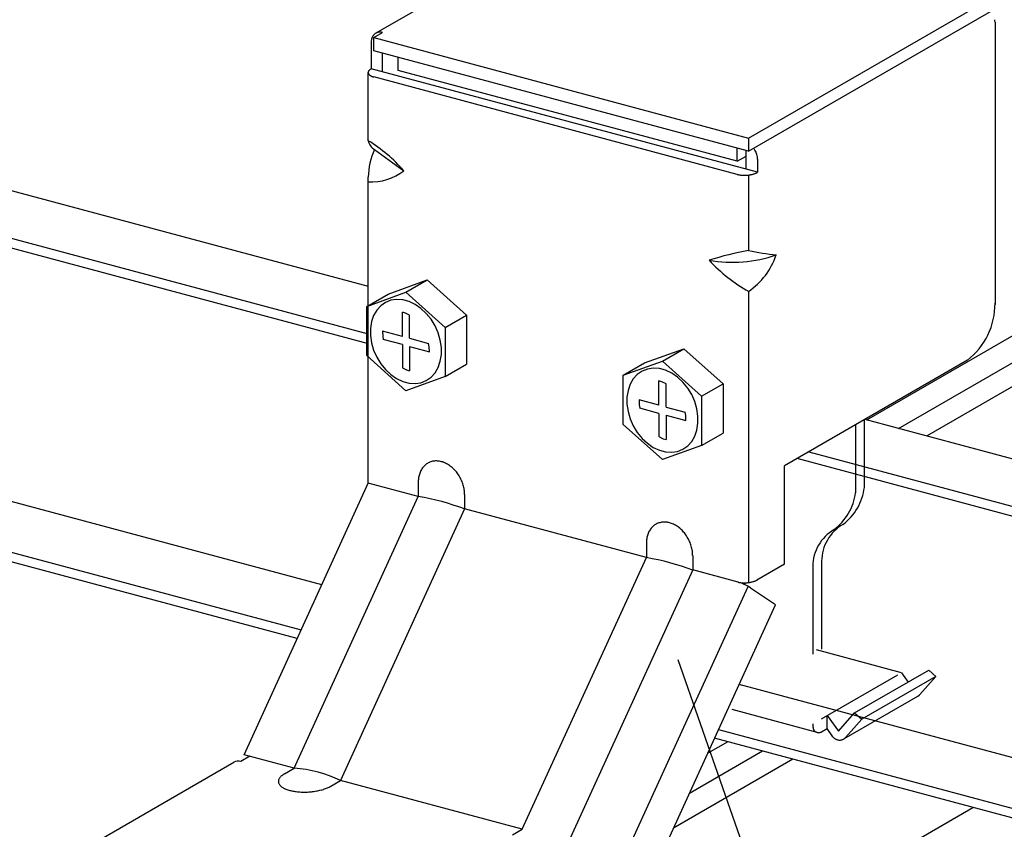
# Model space of a CAD drawing. Extents: x 15 to 405, y 7 to 286.
# Drawn here: x 275 to 289, y 169 to 181 of the extents above; entities that cross this region are included whole.
import ezdxf

# ---------------------------------------------------------------- set-up
doc = ezdxf.new("R2010")
doc.units = 0
doc.header["$MEASUREMENT"] = 0
doc.linetypes.add('DASHED1', pattern=[2.5, 1.25, -1.25])
for name, color, linetype in [('_4-2_野縁受け', 7, 'CONTINUOUS'), ('_4-3_野縁', 7, 'CONTINUOUS'), ('_4-6_文字', 7, 'CONTINUOUS'), ('_4-B_補強金具__金具__その他', 7, 'CONTINUOUS'), ('_4-C_ビス__アンカ__ボルト__強調図形', 7, 'CONTINUOUS')]:
    doc.layers.add(name, color=color, linetype=linetype)

msp = doc.modelspace()

# ---------------------------------------------------------------- linework, layer by layer
at = {"layer": '_4-2_野縁受け', "color": 3, "linetype": 'Continuous'}
for p, q in [((265.382, 180.749), (279.981, 176.838)), ((264.531, 180.299), (279.981, 176.159)), ((264.531, 180.159), (279.981, 176.019)), ((279.32, 172.589), (265.418, 176.314)), ((264.531, 175.832), (279.027, 171.948)), ((278.97, 171.823), (264.531, 175.692)), ((301.516, 171.066), (287.051, 174.942)), ((286.25, 174.479), (300.715, 170.603)), ((300.715, 170.463), (286.084, 174.384)), ((301.416, 166.842), (285.261, 171.17)), ((284.968, 170.529), (300.715, 166.31)), ((300.715, 166.17), (284.911, 170.405))]:
    msp.add_line(p, q, dxfattribs=at)
at = {"layer": '_4-3_野縁', "color": 2, "linetype": 'Continuous'}
for p, q in [((287.075, 174.935), (296.206, 180.207)), ((287.529, 174.813), (296.672, 180.092)), ((287.928, 174.706), (296.672, 179.755)), ((285.097, 170.355), (284.813, 170.191)), ((286.025, 170.106), (284.327, 169.125)), ((285.594, 170.222), (284.553, 169.621)), ((265.966, 156.359), (288.587, 169.42))]:
    msp.add_line(p, q, dxfattribs=at)
at = {"layer": '_4-6_文字', "color": 7, "linetype": 'Continuous'}
msp.add_line((287.204, 163.48), (284.392, 171.522), dxfattribs=at)
at = {"layer": '_4-B_補強金具__金具__その他', "color": 3, "linetype": 'Continuous'}
for p, q in [((283.514, 182.412), (280.09, 180.435)), ((285.395, 178.944), (288.902, 180.969)), ((285.395, 178.757), (288.902, 180.782)), ((288.902, 180.595), (288.902, 176.574)), ((280.06, 180.373), (280.186, 180.446)), ((280.06, 180.373), (285.395, 178.944)), ((280.06, 180.187), (280.06, 180.373)), ((280.024, 180.319), (280.024, 179.929)), ((285.395, 178.757), (280.06, 180.187)), ((280.186, 179.886), (280.186, 180.153)), ((280.405, 179.907), (280.405, 180.094)), ((280.023, 179.929), (280.024, 179.93)), ((285.521, 178.457), (280.024, 179.929)), ((285.232, 178.614), (280.405, 179.907)), ((279.981, 178.905), (279.981, 179.879)), ((285.232, 178.427), (280.06, 179.813)), ((285.395, 178.944), (285.395, 178.757)), ((285.232, 178.614), (285.232, 178.801)), ((285.232, 178.614), (285.358, 178.687)), ((285.358, 178.5), (285.358, 178.768)), ((285.521, 178.643), (285.521, 178.457)), ((279.981, 174.036), (279.981, 178.388)), ((285.395, 178.419), (285.395, 177.345)), ((285.521, 178.457), (285.521, 178.457)), ((285.395, 176.762), (285.395, 172.62)), ((288.508, 175.783), (285.907, 174.281)), ((285.907, 172.881), (285.907, 174.281)), ((278.215, 170.17), (279.981, 174.036)), ((280.694, 173.845), (279.981, 174.036)), ((280.694, 174.049), (280.694, 173.845)), ((278.928, 169.979), (280.694, 173.845)), ((281.353, 173.873), (281.353, 173.668)), ((281.353, 173.668), (279.588, 169.803)), ((283.939, 172.975), (281.353, 173.668)), ((283.939, 173.18), (283.939, 172.975)), ((282.174, 169.11), (283.939, 172.975)), ((284.599, 173.003), (284.599, 172.799)), ((284.599, 172.799), (282.833, 168.933)), ((285.245, 172.626), (284.599, 172.799)), ((285.907, 172.881), (285.511, 172.652)), ((285.521, 172.658), (285.521, 172.658)), ((283.622, 168.704), (285.386, 172.566)), ((285.419, 172.543), (285.776, 172.306)), ((283.996, 168.4), (285.779, 172.305)), ((278.295, 170.149), (278.168, 170.076)), ((278.928, 169.979), (278.215, 170.17)), ((276.178, 168.971), (278.07, 170.063)), ((278.168, 170.076), (278.168, 170.076)), ((278.791, 169.9), (278.928, 169.979)), ((279.45, 169.723), (279.588, 169.803)), ((282.174, 169.11), (279.588, 169.803)), ((282.036, 169.03), (282.174, 169.11))]:
    msp.add_line(p, q, dxfattribs=at)
at = {"layer": '_4-B_補強金具__金具__その他', "color": 3, "linetype": 'DASHED1'}
for p, q in [((286.915, 174.863), (286.915, 173.899)), ((287.042, 173.972), (287.042, 174.936)), ((286.433, 172.923), (286.433, 170.683)), ((286.307, 172.85), (286.307, 170.61)), ((287.568, 171.338), (285.58, 171.87)), ((286.903, 170.765), (287.959, 171.374)), ((287.959, 171.374), (288.06, 171.285)), ((286.433, 170.683), (287.568, 171.338)), ((288.06, 171.285), (287.004, 170.676)), ((287.568, 171.338), (287.665, 171.204)), ((287.833, 171.028), (288.06, 171.285)), ((287.569, 171.149), (287.568, 171.151)), ((286.747, 170.395), (287.803, 171.005)), ((286.368, 170.489), (285.104, 170.828)), ((286.512, 170.542), (286.512, 170.728)), ((286.512, 170.728), (286.674, 170.505)), ((286.674, 170.505), (286.903, 170.765)), ((286.777, 170.419), (287.004, 170.676)), ((286.903, 170.765), (287.004, 170.676)), ((286.433, 170.496), (286.512, 170.542)), ((286.595, 170.427), (286.512, 170.542))]:
    msp.add_line(p, q, dxfattribs=at)
at = {"layer": '_4-B_補強金具__金具__その他', "color": 3, "linetype": 'Continuous'}
for centre, radius, start, end in [((288.674, 180.595), 0.227, 0.0782, 8.4474), ((280.225, 180.303), 0.201, 171.0227, 175.5097), ((280.216, 180.304), 0.192, 166.2184, 170.807), ((280.186, 180.311), 0.162, 155.6788, 166.1784), ((280.179, 180.314), 0.154, 150.0938, 155.4098), ((280.159, 180.325), 0.131, 137.9222, 150.0175), ((280.155, 180.328), 0.126, 131.5817, 137.6913), ((280.147, 180.337), 0.114, 118.2401, 131.5339), ((280.147, 180.337), 0.114, 124.8615, 124.8664), ((280.147, 180.337), 0.114, 111.6252, 118.2401), ((280.148, 180.333), 0.118, 105.1003, 111.5146), ((280.149, 180.33), 0.121, 92.2049, 104.9382), ((280.149, 180.312), 0.139, 86.4063, 92.1118), ((280.148, 180.306), 0.145, 80.5696, 86.1394), ((280.145, 180.291), 0.16, 75.1273, 80.3065), ((280.362, 180.298), 0.338, 176.44, 179.168), ((280.05, 179.856), 0.0752, 135.4727, 142.7341), ((280.066, 179.84), 0.098, 129.4099, 135.4946), ((280.084, 179.819), 0.126, 124.2935, 129.4305), ((280.103, 179.791), 0.16, 119.9202, 124.3107), ((280.015, 179.876), 0.0346, 173.0607, 185.2395), ((280.018, 179.875), 0.038, 161.5424, 172.9887), ((280.016, 179.876), 0.0352, 185.3249, 197.3694), ((280.026, 179.873), 0.0456, 151.3694, 161.5078), ((280.02, 179.877), 0.0398, 197.4316, 208.5325), ((280.028, 179.881), 0.0487, 208.5557, 218.2572), ((280.036, 179.867), 0.0578, 142.7172, 151.3685), ((280.039, 179.89), 0.0624, 218.2511, 226.4734), ((280.052, 179.904), 0.0814, 226.454, 233.3431), ((280.066, 179.923), 0.106, 233.3212, 239.1025), ((280.082, 179.949), 0.136, 239.0829, 243.9798), ((280.097, 179.98), 0.171, 243.9637, 248.1665), ((280.112, 180.017), 0.21, 248.1538, 251.8152), ((280.125, 180.057), 0.252, 251.8054, 255.0451), ((278.877, 177.082), 2.132, 40.9157, 58.8156), ((280.167, 178.946), 0.191, 192.2992, 239.8129), ((285.271, 178.646), 0.248, 39.0555, 39.0641), ((285.271, 178.646), 0.248, 35.0554, 37.9799), ((285.24, 178.624), 0.285, 31.5312, 35.0365), ((281.026, 178.355), 1.046, 155.9467, 178.2051), ((292.688, 195.671), 21.082, 233.2404, 234.6416), ((285.196, 178.601), 0.335, 24.9758, 31.004), ((285.268, 178.64), 0.253, 23.776, 23.9406), ((285.221, 178.625), 0.302, 19.5358, 22.8111), ((285.264, 178.638), 0.257, 12.4048, 20.1172), ((285.286, 178.642), 0.235, 8.3113, 12.4585), ((285.294, 178.643), 0.227, 0.0782, 8.4474), ((280.024, 179.083), 0.762, 266.7103, 307.444), ((285.309, 178.713), 0.296, 255.0372, 257.9482), ((285.318, 178.756), 0.34, 257.9421, 260.5971), ((285.325, 178.797), 0.382, 260.5922, 263.0493), ((285.33, 178.835), 0.42, 263.0453, 265.3513), ((285.332, 178.868), 0.452, 265.3479, 267.5418), ((285.333, 178.893), 0.478, 267.5389, 269.654), ((285.333, 178.91), 0.495, 269.6513, 271.717), ((285.333, 178.919), 0.503, 271.7145, 273.7579), ((285.333, 178.917), 0.502, 273.7555, 275.8028), ((285.334, 178.906), 0.491, 275.8003, 277.8777), ((285.337, 178.887), 0.471, 277.875, 280.0101), ((285.342, 178.859), 0.443, 280.0071, 282.2305), ((285.349, 178.826), 0.409, 282.2269, 284.5732), ((285.359, 178.788), 0.37, 284.569, 287.0793), ((285.372, 178.747), 0.327, 287.0741, 289.7981), ((285.387, 178.705), 0.283, 289.7917, 292.7913), ((285.404, 178.665), 0.239, 292.7831, 296.1367), ((285.422, 178.628), 0.198, 296.1261, 299.9338), ((286.204, 172.907), 4.512, 100.3294, 107.7095), ((285.162, 179.094), 1.918, 260.0654, 289.0732), ((286.136, 180.655), 3.392, 257.3771, 264.1249), ((284.797, 177.625), 1.049, 304.7096, 340.8942), ((286.605, 178.882), 2.441, 223.4075, 240.287), ((287.89, 176.584), 1.011, 307.6101, 0.5531), ((280.947, 174.114), 0.236, 124.9019, 131.4408), ((280.944, 174.118), 0.232, 118.264, 124.8951), ((280.944, 174.119), 0.231, 111.6086, 118.2567), ((280.945, 174.116), 0.234, 105.0134, 111.6015), ((280.946, 174.109), 0.241, 98.5503, 105.0072), ((280.948, 174.098), 0.252, 92.2788, 98.5454), ((280.949, 174.083), 0.267, 86.2426, 92.2755), ((280.947, 174.065), 0.285, 80.4681, 86.2409), ((280.944, 174.044), 0.306, 74.9661, 80.4678), ((280.938, 174.021), 0.33, 69.7339, 74.9668), ((280.929, 173.997), 0.356, 64.7592, 69.7354), ((280.917, 173.972), 0.383, 60.0227, 64.7612), ((280.904, 173.948), 0.411, 55.5007, 60.025), ((281.036, 174.062), 0.341, 160.961, 166.0797), ((281.013, 174.07), 0.316, 155.579, 160.9622), ((280.992, 174.08), 0.294, 149.9245, 155.5791), ((280.975, 174.089), 0.274, 144.002, 149.9234), ((280.962, 174.099), 0.258, 137.8307, 143.9994), ((280.953, 174.108), 0.245, 131.4464, 137.8265), ((280.888, 173.926), 0.438, 51.1672, 55.5032), ((280.872, 173.906), 0.463, 46.9953, 51.1698), ((280.856, 173.889), 0.487, 42.9577, 46.9978), ((280.842, 173.875), 0.507, 39.0278, 42.9602), ((280.829, 173.865), 0.523, 35.1792, 39.0302), ((280.82, 173.859), 0.535, 31.3862, 35.1815), ((281.116, 174.049), 0.423, 175.5847, 180.0233), ((281.089, 174.051), 0.395, 170.9453, 175.5871), ((281.062, 174.056), 0.368, 166.0779, 170.9475), ((280.814, 173.855), 0.541, 27.6236, 31.3885), ((280.813, 173.855), 0.542, 23.8664, 27.6259), ((280.817, 173.856), 0.538, 20.0898, 23.8687), ((280.826, 173.859), 0.529, 16.2686, 20.0921), ((280.839, 173.863), 0.514, 12.3773, 16.271), ((280.857, 173.867), 0.496, 8.3901, 12.3798), ((280.879, 173.871), 0.474, 4.2802, 8.3926), ((280.904, 173.872), 0.449, 0.0208, 4.2828), ((280.057, 170.151), 3.748, 69.7767, 80.2233), ((284.189, 173.249), 0.231, 111.6086, 118.2567), ((284.19, 173.246), 0.234, 105.0134, 111.6015), ((284.192, 173.239), 0.241, 98.5503, 105.0072), ((284.194, 173.229), 0.252, 92.2788, 98.5454), ((284.194, 173.214), 0.267, 86.2426, 92.2755), ((284.193, 173.196), 0.285, 80.4681, 86.2409), ((284.189, 173.175), 0.306, 74.9661, 80.4678), ((284.183, 173.152), 0.33, 69.7339, 74.9668), ((284.174, 173.127), 0.356, 64.7592, 69.7354), ((284.258, 173.201), 0.316, 155.579, 160.9622), ((284.238, 173.21), 0.294, 149.9245, 155.5791), ((284.221, 173.22), 0.274, 144.002, 149.9234), ((284.208, 173.229), 0.258, 137.8307, 143.9994), ((284.198, 173.238), 0.245, 131.4464, 137.8265), ((284.192, 173.245), 0.236, 124.9019, 131.4408), ((284.189, 173.249), 0.232, 118.264, 124.8951), ((284.163, 173.103), 0.383, 60.0227, 64.7612), ((284.149, 173.079), 0.411, 55.5007, 60.025), ((284.134, 173.057), 0.438, 51.1672, 55.5032), ((284.118, 173.037), 0.463, 46.9953, 51.1698), ((284.102, 173.02), 0.487, 42.9577, 46.9978), ((284.087, 173.006), 0.507, 39.0278, 42.9602), ((284.075, 172.996), 0.523, 35.1792, 39.0302), ((284.362, 173.18), 0.423, 175.5847, 180.0233), ((284.335, 173.182), 0.395, 170.9453, 175.5871), ((284.308, 173.186), 0.368, 166.0779, 170.9475), ((284.282, 173.193), 0.341, 160.961, 166.0797), ((284.065, 172.989), 0.535, 31.3862, 35.1815), ((284.06, 172.986), 0.541, 27.6236, 31.3885), ((284.059, 172.985), 0.542, 23.8664, 27.6259), ((284.062, 172.987), 0.538, 20.0898, 23.8687), ((284.071, 172.99), 0.529, 16.2686, 20.0921), ((284.085, 172.994), 0.514, 12.3773, 16.271), ((284.103, 172.998), 0.496, 8.3901, 12.3798), ((284.125, 173.001), 0.474, 4.2802, 8.3926), ((283.303, 169.281), 3.748, 69.7767, 80.2233), ((284.149, 173.003), 0.449, 0.0208, 4.2828), ((285.09, 172.072), 0.575, 55.0934, 75.6418), ((285.318, 172.957), 0.34, 257.9421, 260.5971), ((285.309, 172.914), 0.296, 257.8606, 257.9482), ((285.325, 172.999), 0.382, 260.5922, 263.0493), ((285.33, 173.036), 0.42, 263.0453, 265.3513), ((285.333, 173.118), 0.502, 273.7555, 275.8028), ((285.334, 173.108), 0.491, 275.8003, 277.8777), ((285.337, 173.088), 0.471, 277.875, 280.0101), ((285.342, 173.061), 0.443, 280.0071, 282.2305), ((285.349, 173.027), 0.409, 282.2269, 284.5732), ((285.359, 172.989), 0.37, 284.569, 287.0793), ((285.372, 172.948), 0.327, 287.0741, 289.7981), ((285.387, 172.907), 0.283, 289.7917, 292.7913), ((285.404, 172.867), 0.239, 292.7831, 296.1367), ((285.422, 172.829), 0.198, 296.1261, 299.9338), ((285.332, 173.069), 0.452, 265.3479, 267.5418), ((285.333, 173.094), 0.478, 267.5389, 269.654), ((285.333, 173.112), 0.495, 269.6513, 271.717), ((284.978, 172.714), 0.382, 341.0059, 342.3426), ((284.98, 172.714), 0.38, 342.3399, 345.0728), ((284.988, 172.712), 0.372, 345.07, 345.18), ((285.333, 173.12), 0.503, 271.7145, 273.7579), ((278.135, 169.951), 0.13, 74.9133, 120), ((278.815, 168.238), 1.745, 63.7245, 86.2755), ((278.794, 169.784), 0.0926, 151.3694, 161.5078), ((278.816, 169.772), 0.117, 142.7172, 151.3685), ((278.844, 169.751), 0.153, 135.4727, 142.7341), ((278.877, 169.719), 0.199, 129.4099, 135.4946), ((278.914, 169.674), 0.257, 124.2935, 129.4305), ((278.952, 169.618), 0.325, 119.9202, 124.3107), ((278.78, 169.789), 0.0772, 161.5424, 172.9887), ((278.773, 169.79), 0.0704, 173.0607, 185.2395), ((278.774, 169.79), 0.0715, 185.3249, 197.3694), ((278.783, 169.793), 0.0808, 197.4316, 208.5325), ((278.799, 169.802), 0.0989, 208.5557, 218.2572), ((278.821, 169.819), 0.127, 218.2511, 226.4734), ((278.847, 169.847), 0.165, 226.454, 233.3431), ((278.877, 169.887), 0.215, 233.3212, 239.1025), ((278.908, 169.939), 0.276, 239.0829, 243.9798), ((278.94, 170.003), 0.347, 243.9637, 248.1665), ((278.969, 170.077), 0.426, 248.1538, 251.8152), ((279.122, 170.395), 0.751, 284.569, 287.0793), ((279.147, 170.313), 0.664, 287.0741, 289.7981), ((279.178, 170.229), 0.575, 289.7917, 292.7913), ((279.212, 170.147), 0.486, 292.7831, 296.1367), ((279.249, 170.071), 0.402, 296.1261, 299.9338), ((278.996, 170.158), 0.512, 251.8054, 255.0451), ((279.019, 170.244), 0.601, 255.0372, 257.9482), ((279.038, 170.331), 0.69, 257.9421, 260.5971), ((279.052, 170.415), 0.775, 260.5922, 263.0493), ((279.061, 170.492), 0.853, 263.0453, 265.3513), ((279.067, 170.558), 0.919, 265.3479, 267.5418), ((279.069, 170.61), 0.971, 267.5389, 269.654), ((279.069, 170.645), 1.006, 269.6513, 271.717), ((279.069, 170.661), 1.022, 271.7145, 273.7579), ((279.069, 170.658), 1.019, 273.7555, 275.8028), ((279.071, 170.636), 0.997, 275.8003, 277.8777), ((279.077, 170.597), 0.957, 277.875, 280.0101), ((279.087, 170.541), 0.901, 280.0071, 282.2305), ((279.102, 170.473), 0.831, 282.2269, 284.5732)]:
    msp.add_arc(centre, radius, start, end, dxfattribs=at)
at = {"layer": '_4-B_補強金具__金具__その他', "color": 3, "linetype": 'DASHED1'}
for centre, radius, start, end in [((286.139, 173.999), 0.783, 307.103, 352.6655), ((286.265, 174.072), 0.783, 307.103, 352.6655), ((286.918, 172.846), 0.611, 120.146, 179.6225), ((287.044, 172.919), 0.611, 120.146, 179.6225), ((287.745, 171.106), 0.117, 300, 318.522), ((286.587, 170.606), 0.28, 179.1519, 194.6361), ((286.384, 170.559), 0.0718, 199.6326, 236.3779), ((286.391, 170.577), 0.0907, 238.4771, 297.3809), ((286.689, 170.496), 0.117, 215.9941, 318.522)]:
    msp.add_arc(centre, radius, start, end, dxfattribs=at)
at = {"layer": '_4-C_ビス__アンカ__ボルト__強調図形', "color": 2, "linetype": 'Continuous'}
for p, q in [((280.263, 176.725), (280.821, 176.925)), ((280.517, 176.75), (280.821, 176.925)), ((280.821, 176.925), (281.378, 176.426)), ((279.96, 176.55), (280.517, 176.75)), ((279.96, 176.55), (280.263, 176.725)), ((280.517, 176.75), (281.075, 176.251)), ((279.96, 175.85), (279.96, 176.55)), ((280.159, 176.559), (280.102, 176.496)), ((280.227, 176.606), (280.159, 176.559)), ((280.303, 176.636), (280.227, 176.606)), ((280.386, 176.649), (280.303, 176.636)), ((280.473, 176.643), (280.386, 176.649)), ((280.562, 176.619), (280.473, 176.643)), ((280.649, 176.578), (280.562, 176.619)), ((280.732, 176.521), (280.649, 176.578)), ((280.058, 176.42), (280.028, 176.332)), ((280.102, 176.496), (280.058, 176.42)), ((280.467, 176.122), (280.467, 176.468)), ((280.51, 176.455), (280.467, 176.468)), ((280.568, 176.426), (280.51, 176.455)), ((280.568, 176.095), (280.568, 176.426)), ((280.808, 176.45), (280.732, 176.521)), ((280.876, 176.367), (280.808, 176.45)), ((281.075, 176.251), (281.378, 176.426)), ((281.378, 176.426), (281.378, 175.726)), ((280.028, 176.332), (280.012, 176.236)), ((280.933, 176.273), (280.876, 176.367)), ((280.977, 176.174), (280.933, 176.273)), ((280.012, 176.236), (280.012, 176.135)), ((280.012, 176.135), (280.028, 176.03)), ((280.467, 176.122), (280.183, 176.198)), ((280.183, 176.198), (280.187, 176.127)), ((280.187, 176.127), (280.196, 176.078)), ((281.007, 176.07), (280.977, 176.174)), ((281.075, 176.251), (281.075, 175.551)), ((280.028, 176.03), (280.058, 175.927)), ((280.467, 176.005), (280.195, 176.078)), ((280.467, 176.005), (280.467, 175.675)), ((280.568, 176.095), (280.839, 176.022)), ((280.847, 175.974), (280.839, 176.022)), ((281.023, 175.966), (281.007, 176.07)), ((280.517, 175.35), (279.96, 175.85)), ((280.058, 175.927), (280.102, 175.827)), ((280.568, 175.978), (280.852, 175.902)), ((280.568, 175.978), (280.568, 175.632)), ((280.852, 175.902), (280.847, 175.974)), ((281.007, 175.768), (281.023, 175.864)), ((281.023, 175.864), (281.023, 175.966)), ((283.914, 175.746), (284.472, 175.947)), ((284.169, 175.772), (284.472, 175.947)), ((284.472, 175.947), (285.03, 175.447)), ((280.102, 175.827), (280.159, 175.734)), ((280.159, 175.734), (280.227, 175.65)), ((280.977, 175.681), (281.007, 175.768)), ((281.075, 175.551), (281.378, 175.726)), ((283.611, 175.571), (284.169, 175.772)), ((283.611, 175.571), (283.914, 175.746)), ((284.169, 175.772), (284.726, 175.272)), ((280.227, 175.65), (280.303, 175.579)), ((280.303, 175.579), (280.386, 175.522)), ((280.467, 175.675), (280.525, 175.646)), ((280.525, 175.646), (280.568, 175.632)), ((280.876, 175.542), (280.933, 175.604)), ((280.933, 175.604), (280.977, 175.681)), ((283.611, 174.871), (283.611, 175.571)), ((283.81, 175.58), (283.753, 175.518)), ((283.878, 175.628), (283.81, 175.58)), ((283.954, 175.658), (283.878, 175.628)), ((284.037, 175.67), (283.954, 175.658)), ((284.124, 175.665), (284.037, 175.67)), ((284.213, 175.641), (284.124, 175.665)), ((284.3, 175.6), (284.213, 175.641)), ((284.383, 175.543), (284.3, 175.6)), ((280.386, 175.522), (280.473, 175.481)), ((280.473, 175.481), (280.562, 175.457)), ((281.075, 175.551), (280.517, 175.35)), ((280.562, 175.457), (280.649, 175.452)), ((280.649, 175.452), (280.732, 175.464)), ((280.732, 175.464), (280.808, 175.494)), ((280.808, 175.494), (280.876, 175.542)), ((283.709, 175.442), (283.679, 175.354)), ((283.753, 175.518), (283.709, 175.442)), ((284.118, 175.144), (284.118, 175.49)), ((284.161, 175.476), (284.118, 175.49)), ((284.219, 175.447), (284.161, 175.476)), ((284.219, 175.117), (284.219, 175.447)), ((284.459, 175.472), (284.383, 175.543)), ((284.527, 175.388), (284.459, 175.472)), ((284.726, 175.272), (285.03, 175.447)), ((285.03, 175.447), (285.03, 174.747)), ((283.679, 175.354), (283.663, 175.258)), ((284.584, 175.295), (284.527, 175.388)), ((284.628, 175.195), (284.584, 175.295)), ((283.663, 175.258), (283.663, 175.156)), ((283.663, 175.156), (283.679, 175.052)), ((284.118, 175.144), (283.835, 175.22)), ((283.835, 175.22), (283.839, 175.148)), ((283.839, 175.148), (283.847, 175.1)), ((284.658, 175.092), (284.628, 175.195)), ((284.726, 175.272), (284.726, 174.572)), ((283.679, 175.052), (283.709, 174.949)), ((284.118, 175.027), (283.847, 175.1)), ((284.118, 175.027), (284.118, 174.696)), ((284.219, 175.117), (284.491, 175.044)), ((284.499, 174.996), (284.491, 175.044)), ((284.674, 174.987), (284.658, 175.092)), ((284.169, 174.372), (283.611, 174.871)), ((283.709, 174.949), (283.753, 174.849)), ((284.219, 175), (284.503, 174.924)), ((284.219, 175), (284.219, 174.654)), ((284.503, 174.924), (284.499, 174.996)), ((284.658, 174.79), (284.674, 174.886)), ((284.674, 174.886), (284.674, 174.987)), ((283.753, 174.849), (283.81, 174.755)), ((283.81, 174.755), (283.878, 174.672)), ((284.628, 174.702), (284.658, 174.79)), ((284.726, 174.572), (285.03, 174.747)), ((283.878, 174.672), (283.954, 174.601)), ((283.954, 174.601), (284.037, 174.544)), ((284.118, 174.696), (284.176, 174.667)), ((284.176, 174.667), (284.219, 174.654)), ((284.527, 174.563), (284.584, 174.626)), ((284.584, 174.626), (284.628, 174.702)), ((284.037, 174.544), (284.124, 174.503)), ((284.124, 174.503), (284.213, 174.479)), ((284.726, 174.572), (284.169, 174.372)), ((284.213, 174.479), (284.3, 174.473)), ((284.3, 174.473), (284.383, 174.486)), ((284.383, 174.486), (284.46, 174.516)), ((284.46, 174.516), (284.527, 174.563))]:
    msp.add_line(p, q, dxfattribs=at)

doc.saveas('drawing.dxf')
